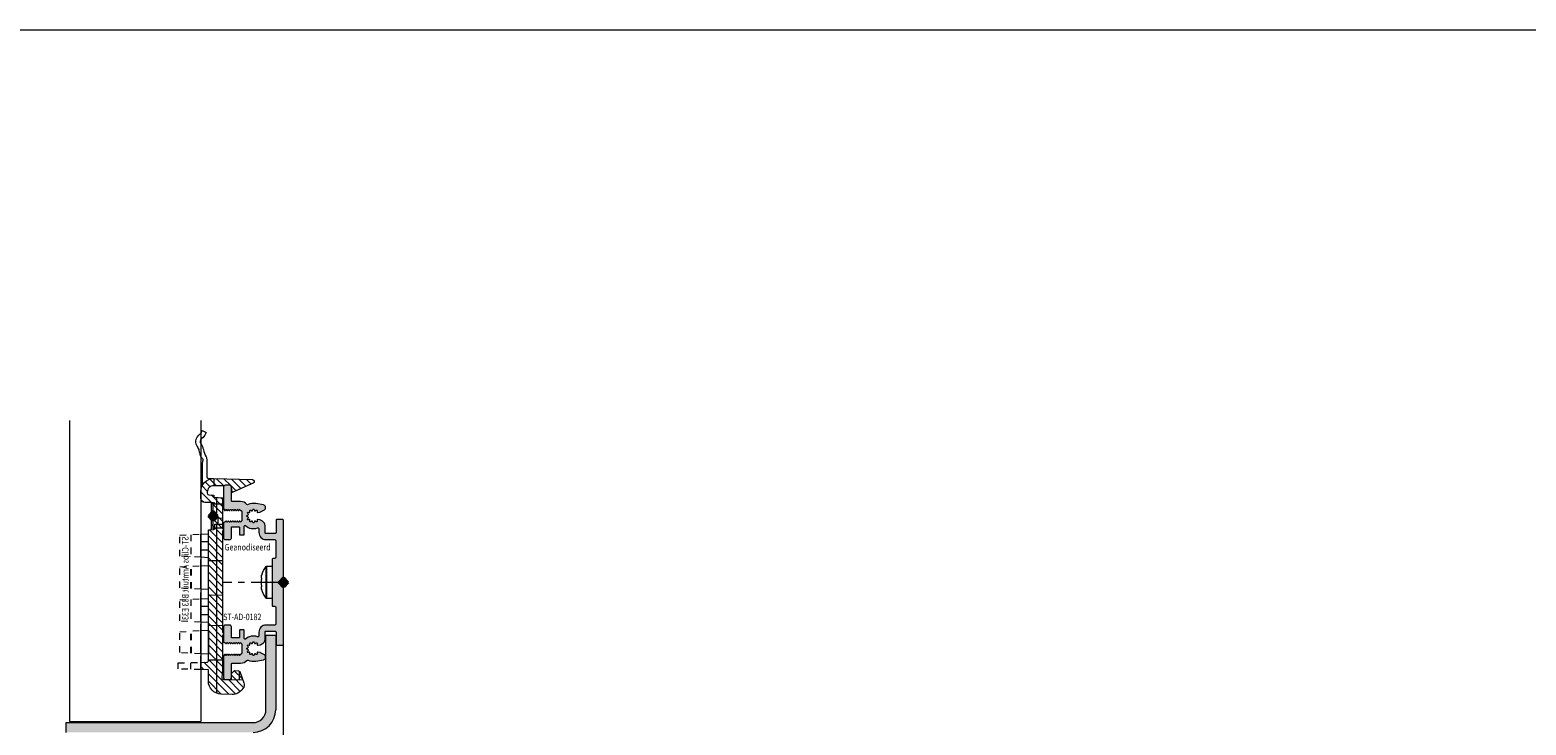
# Model space of a CAD drawing. Units: millimetres. Extents: x 0 to 3972, y 0 to 2388.
# Drawn here: x 1250 to 1712, y 2173 to 2388 of the extents above; entities that cross this region are included whole.
import ezdxf

# ---------------------------------------------------------------- set-up
doc = ezdxf.new("R2010")
doc.units = ezdxf.units.MM
doc.header["$PDMODE"] = 3
doc.header["$PDSIZE"] = 1
doc.linetypes.add('CENTER', pattern=[16, 10, -2, 2, -2])
doc.linetypes.add('HIDDEN', pattern=[4, 2, -2])
for name, color, linetype, lineweight in [('00-Bevmiddelen', 84, 'CONTINUOUS', 5), ('2 HARTLIJN1', 30, 'CENTER', 5), ('H0-Systeem-onderdeel hidden', 193, 'HIDDEN', 18), ('Storax arcering', 146, 'CONTINUOUS', 5), ('Storax bev en systeem onderdelen', 215, 'CONTINUOUS', 9), ("Storax block's", 7, 'CONTINUOUS', 20), ('Storax Hatch Shading Aluminium', 251, 'CONTINUOUS', 20), ('Storax profiel detail', 130, 'CONTINUOUS', 18), ('Storax profiel detail dun', 134, 'CONTINUOUS', 15)]:
    doc.layers.add(name, color=color, linetype=linetype, lineweight=lineweight)
for name, color, linetype, lineweight, plot in [('2 Niet printen', 243, 'CONTINUOUS', 9, False), ('2 Niet printen kader', 224, 'CONTINUOUS', 9, False), ('Storax Profiel nummer hidden', 163, 'CONTINUOUS', 0, False), ('Storax Vangpunt profiel', 1, 'CONTINUOUS', 100, False)]:
    doc.layers.add(name, color=color, linetype=linetype, lineweight=lineweight, plot=plot)
doc.styles.add('ST-2mmHidden', font='romans.shx', dxfattribs={"width": 0.8, "height": 2})

# ---------------------------------------------------------------- blocks, each defined once
blk = doc.blocks.new('ST-AD-0182')
at = {"layer": 'Storax Hatch Shading Aluminium'}
h = blk.add_hatch(color=256, dxfattribs=at)
h.dxf.hatch_style = 1
edge = h.paths.add_edge_path()
edge.add_arc((-18, 29.5), 0.5, 90, 180)
edge.add_line((-18.5, 29.5), (-18.5, 22.79))
edge.add_arc((-18.2, 22.79), 0.3, 180, 210)
edge.add_line((-18.46, 22.64), (-18.27, 22.32))
edge.add_arc((-18.1, 22.42), 0.2, 210, 330)
edge.add_line((-17.93, 22.32), (-17.8, 22.54))
edge.add_arc((-17.75, 22.51), 0.0562, 30, 150, ccw=False)
edge.add_line((-17.7, 22.54), (-17.57, 22.32))
edge.add_arc((-17.4, 22.42), 0.2, 210, 330)
edge.add_line((-17.23, 22.32), (-17.1, 22.54))
edge.add_arc((-17.05, 22.51), 0.0562, 30, 150, ccw=False)
edge.add_line((-17, 22.54), (-16.87, 22.32))
edge.add_arc((-16.7, 22.42), 0.2, 210, 330)
edge.add_line((-16.53, 22.32), (-16.4, 22.54))
edge.add_arc((-16.35, 22.51), 0.0562, 30, 150, ccw=False)
edge.add_line((-16.3, 22.54), (-16.17, 22.32))
edge.add_arc((-16, 22.42), 0.2, 210, 330)
edge.add_line((-15.83, 22.32), (-15.7, 22.54))
edge.add_arc((-15.65, 22.51), 0.0562, 30, 150, ccw=False)
edge.add_line((-15.6, 22.54), (-15.47, 22.32))
edge.add_arc((-15.3, 22.42), 0.2, 210, 330)
edge.add_line((-15.13, 22.32), (-15, 22.54))
edge.add_arc((-14.95, 22.51), 0.0562, 30, 150, ccw=False)
edge.add_line((-14.9, 22.54), (-14.77, 22.32))
edge.add_arc((-14.6, 22.42), 0.2, 210, 330)
edge.add_line((-14.43, 22.32), (-14.3, 22.54))
edge.add_arc((-14.25, 22.51), 0.0562, 30, 150, ccw=False)
edge.add_line((-14.2, 22.54), (-14.07, 22.32))
edge.add_arc((-13.9, 22.42), 0.2, 210, 330)
edge.add_line((-13.73, 22.32), (-13.6, 22.54))
edge.add_arc((-13.55, 22.51), 0.0562, 30, 150, ccw=False)
edge.add_line((-13.5, 22.54), (-13.37, 22.32))
edge.add_arc((-13.2, 22.42), 0.2, 210, 270)
edge.add_arc((-13.2, 21.92), 0.3, 0, 90, ccw=False)
edge.add_line((-12.9, 21.92), (-12.9, 19.11))
edge.add_arc((-13.2, 19.11), 0.3, -30, 0, ccw=False)
edge.add_line((-12.94, 18.96), (-13.15, 18.6))
edge.add_arc((-13.2, 18.63), 0.0562, 210, 330, ccw=False)
edge.add_line((-13.25, 18.6), (-13.38, 18.82))
edge.add_arc((-13.55, 18.72), 0.2, 30, 150)
edge.add_line((-13.72, 18.82), (-13.85, 18.6))
edge.add_arc((-13.9, 18.63), 0.0562, 210, 330, ccw=False)
edge.add_line((-13.95, 18.6), (-14.08, 18.82))
edge.add_arc((-14.25, 18.72), 0.2, 30, 150)
edge.add_line((-14.42, 18.82), (-14.55, 18.6))
edge.add_arc((-14.6, 18.63), 0.0562, 210, 330, ccw=False)
edge.add_line((-14.65, 18.6), (-14.78, 18.82))
edge.add_arc((-14.95, 18.72), 0.2, 30, 150)
edge.add_line((-15.12, 18.82), (-15.25, 18.6))
edge.add_arc((-15.3, 18.63), 0.0562, 210, 330, ccw=False)
edge.add_line((-15.35, 18.6), (-15.48, 18.82))
edge.add_arc((-15.65, 18.72), 0.2, 30, 150)
edge.add_line((-15.82, 18.82), (-15.95, 18.6))
edge.add_arc((-16, 18.63), 0.0562, 210, 330, ccw=False)
edge.add_line((-16.05, 18.6), (-16.18, 18.82))
edge.add_arc((-16.35, 18.72), 0.2, 30, 150)
edge.add_line((-16.52, 18.82), (-16.65, 18.6))
edge.add_arc((-16.7, 18.63), 0.0562, 210, 330, ccw=False)
edge.add_line((-16.75, 18.6), (-16.88, 18.82))
edge.add_arc((-17.05, 18.72), 0.2, 30, 150)
edge.add_line((-17.22, 18.82), (-17.35, 18.6))
edge.add_arc((-17.4, 18.63), 0.0562, 210, 330, ccw=False)
edge.add_line((-17.45, 18.6), (-17.58, 18.82))
edge.add_arc((-17.75, 18.72), 0.2, 30, 150)
edge.add_line((-17.92, 18.82), (-18.05, 18.6))
edge.add_arc((-18.1, 18.63), 0.0562, 270, 330, ccw=False)
edge.add_line((-18.1, 18.57), (-18.2, 18.57))
edge.add_arc((-18.2, 18.27), 0.3, 90, 180)
edge.add_line((-18.5, 18.27), (-18.5, 13.7))
edge.add_arc((-18, 13.7), 0.5, 180, 270)
edge.add_line((-18, 13.2), (-16.6, 13.2))
edge.add_arc((-16.6, 13.7), 0.5, 270, 360)
edge.add_line((-16.1, 13.7), (-16.1, 16.97))
edge.add_arc((-15.9, 16.97), 0.2, 90, 180, ccw=False)
edge.add_line((-15.9, 17.17), (-13.8, 17.17))
edge.add_arc((-13.8, 16.97), 0.2, 0, 90, ccw=False)
edge.add_line((-13.6, 16.97), (-13.6, 14.87))
edge.add_arc((-13.4, 14.87), 0.2, 180, 270)
edge.add_line((-13.4, 14.67), (-12.3, 14.67))
edge.add_arc((-12.3, 14.87), 0.2, 270, 360)
edge.add_line((-12.1, 14.87), (-12.1, 17.37))
edge.add_arc((-11.9, 17.37), 0.2, 49.7337, 180, ccw=False)
edge.add_arc((-9.25, 20.5), 3.9, 229.7337, 288.7493)
edge.add_arc((-7.9, 16.52), 0.3, 0, 108.7493, ccw=False)
edge.add_line((-7.6, 16.52), (-7.6, 15.4))
edge.add_arc((-5.4, 15.4), 2.2, 180, 270)
edge.add_line((-5.4, 13.2), (-2.7, 13.2))
edge.add_arc((-2.7, 12.9), 0.3, 0, 90, ccw=False)
edge.add_line((-2.4, 12.9), (-2.4, 7.7))
edge.add_arc((-2.7, 7.7), 0.3, -90, 0, ccw=False)
edge.add_line((-2.7, 7.4), (-3.2, 7.4))
edge.add_arc((-3.2, 7.1), 0.3, 90, 180)
edge.add_line((-3.5, 7.1), (-3.5, 0.38))
edge.add_arc((-3.3, 0.38), 0.2, 180, 225)
edge.add_line((-3.44, 0.24), (-3.34, 0.14))
edge.add_arc((-3.48, 0), 0.2, -45, 45, ccw=False)
edge.add_line((-3.34, -0.14), (-3.44, -0.24))
edge.add_arc((-3.3, -0.38), 0.2, 135, 180)
edge.add_line((-3.5, -0.38), (-3.5, -7.1))
edge.add_arc((-3.2, -7.1), 0.3, 180, 270)
edge.add_line((-3.2, -7.4), (-2.7, -7.4))
edge.add_arc((-2.7, -7.7), 0.3, 0, 90, ccw=False)
edge.add_line((-2.4, -7.7), (-2.4, -12.9))
edge.add_arc((-2.7, -12.9), 0.3, -90, 0, ccw=False)
edge.add_line((-2.7, -13.2), (-5.4, -13.2))
edge.add_arc((-5.4, -15.4), 2.2, 90, 180)
edge.add_line((-7.6, -15.4), (-7.6, -16.52))
edge.add_arc((-7.9, -16.52), 0.3, 251.2507, 360, ccw=False)
edge.add_arc((-9.25, -20.5), 3.9, 71.2507, 130.2663)
edge.add_arc((-11.9, -17.37), 0.2, 180, 310.2663, ccw=False)
edge.add_line((-12.1, -17.37), (-12.1, -14.87))
edge.add_arc((-12.3, -14.87), 0.2, 360, 450)
edge.add_line((-12.3, -14.67), (-13.4, -14.67))
edge.add_arc((-13.4, -14.87), 0.2, 90, 180)
edge.add_line((-13.6, -14.87), (-13.6, -16.97))
edge.add_arc((-13.8, -16.97), 0.2, -90, 0, ccw=False)
edge.add_line((-13.8, -17.17), (-15.9, -17.17))
edge.add_arc((-15.9, -16.97), 0.2, 180, 270, ccw=False)
edge.add_line((-16.1, -16.97), (-16.1, -13.7))
edge.add_arc((-16.6, -13.7), 0.5, 0, 90)
edge.add_line((-16.6, -13.2), (-18, -13.2))
edge.add_arc((-18, -13.7), 0.5, 90, 180)
edge.add_line((-18.5, -13.7), (-18.5, -18.27))
edge.add_arc((-18.2, -18.27), 0.3, 180, 270)
edge.add_line((-18.2, -18.57), (-18.1, -18.57))
edge.add_arc((-18.1, -18.63), 0.0562, 30, 90, ccw=False)
edge.add_line((-18.05, -18.6), (-17.92, -18.82))
edge.add_arc((-17.75, -18.72), 0.2, 210, 330)
edge.add_line((-17.58, -18.82), (-17.45, -18.6))
edge.add_arc((-17.4, -18.63), 0.0562, 30, 150, ccw=False)
edge.add_line((-17.35, -18.6), (-17.22, -18.82))
edge.add_arc((-17.05, -18.72), 0.2, 210, 330)
edge.add_line((-16.88, -18.82), (-16.75, -18.6))
edge.add_arc((-16.7, -18.63), 0.0562, 30, 150, ccw=False)
edge.add_line((-16.65, -18.6), (-16.52, -18.82))
edge.add_arc((-16.35, -18.72), 0.2, 210, 330)
edge.add_line((-16.18, -18.82), (-16.05, -18.6))
edge.add_arc((-16, -18.63), 0.0562, 30, 150, ccw=False)
edge.add_line((-15.95, -18.6), (-15.82, -18.82))
edge.add_arc((-15.65, -18.72), 0.2, 210, 330)
edge.add_line((-15.48, -18.82), (-15.35, -18.6))
edge.add_arc((-15.3, -18.63), 0.0562, 30, 150, ccw=False)
edge.add_line((-15.25, -18.6), (-15.12, -18.82))
edge.add_arc((-14.95, -18.72), 0.2, 210, 330)
edge.add_line((-14.78, -18.82), (-14.65, -18.6))
edge.add_arc((-14.6, -18.63), 0.0562, 30, 150, ccw=False)
edge.add_line((-14.55, -18.6), (-14.42, -18.82))
edge.add_arc((-14.25, -18.72), 0.2, 210, 330)
edge.add_line((-14.08, -18.82), (-13.95, -18.6))
edge.add_arc((-13.9, -18.63), 0.0562, 30, 150, ccw=False)
edge.add_line((-13.85, -18.6), (-13.72, -18.82))
edge.add_arc((-13.55, -18.72), 0.2, 210, 330)
edge.add_line((-13.38, -18.82), (-13.25, -18.6))
edge.add_arc((-13.2, -18.63), 0.0562, 30, 150, ccw=False)
edge.add_line((-13.15, -18.6), (-12.94, -18.96))
edge.add_arc((-13.2, -19.11), 0.3, 0, 30, ccw=False)
edge.add_line((-12.9, -19.11), (-12.9, -21.92))
edge.add_arc((-13.2, -21.92), 0.3, 270, 360, ccw=False)
edge.add_arc((-13.2, -22.42), 0.2, 90, 150)
edge.add_line((-13.37, -22.32), (-13.5, -22.54))
edge.add_arc((-13.55, -22.51), 0.0562, 210, 330, ccw=False)
edge.add_line((-13.6, -22.54), (-13.73, -22.32))
edge.add_arc((-13.9, -22.42), 0.2, 30, 150)
edge.add_line((-14.07, -22.32), (-14.2, -22.54))
edge.add_arc((-14.25, -22.51), 0.0562, 210, 330, ccw=False)
edge.add_line((-14.3, -22.54), (-14.43, -22.32))
edge.add_arc((-14.6, -22.42), 0.2, 30, 150)
edge.add_line((-14.77, -22.32), (-14.9, -22.54))
edge.add_arc((-14.95, -22.51), 0.0562, 210, 330, ccw=False)
edge.add_line((-15, -22.54), (-15.13, -22.32))
edge.add_arc((-15.3, -22.42), 0.2, 30, 150)
edge.add_line((-15.47, -22.32), (-15.6, -22.54))
edge.add_arc((-15.65, -22.51), 0.0562, 210, 330, ccw=False)
edge.add_line((-15.7, -22.54), (-15.83, -22.32))
edge.add_arc((-16, -22.42), 0.2, 30, 150)
edge.add_line((-16.17, -22.32), (-16.3, -22.54))
edge.add_arc((-16.35, -22.51), 0.0562, 210, 330, ccw=False)
edge.add_line((-16.4, -22.54), (-16.53, -22.32))
edge.add_arc((-16.7, -22.42), 0.2, 30, 150)
edge.add_line((-16.87, -22.32), (-17, -22.54))
edge.add_arc((-17.05, -22.51), 0.0562, 210, 330, ccw=False)
edge.add_line((-17.1, -22.54), (-17.23, -22.32))
edge.add_arc((-17.4, -22.42), 0.2, 30, 150)
edge.add_line((-17.57, -22.32), (-17.7, -22.54))
edge.add_arc((-17.75, -22.51), 0.0562, 210, 330, ccw=False)
edge.add_line((-17.8, -22.54), (-17.93, -22.32))
edge.add_arc((-18.1, -22.42), 0.2, 30, 150)
edge.add_line((-18.27, -22.32), (-18.46, -22.64))
edge.add_arc((-18.2, -22.79), 0.3, 150, 180)
edge.add_line((-18.5, -22.79), (-18.5, -29.5))
edge.add_arc((-18, -29.5), 0.5, 180, 270)
edge.add_line((-18, -30), (-16.6, -30))
edge.add_arc((-16.6, -29.5), 0.5, 270, 360)
edge.add_line((-16.1, -29.5), (-16.1, -25.27))
edge.add_arc((-15.8, -25.27), 0.3, 90, 180, ccw=False)
edge.add_line((-15.8, -24.97), (-13.24, -24.97))
edge.add_arc((-13.2, -22.42), 2.55, 269.1609, 318.8996)
edge.add_arc((-11.05, -24.29), 0.3, 64.5906, 138.8996, ccw=False)
edge.add_arc((-9.25, -20.5), 3.9, 244.5906, 280.0208)
edge.add_line((-8.57, -24.34), (-6.16, -23.92))
edge.add_arc((-6.3, -23.13), 0.801, 280, 420)
edge.add_line((-5.9, -22.43), (-7.1, -21.74))
edge.add_arc((-7.25, -22), 0.3, 60, 82.3224)
edge.add_line((-7.21, -21.71), (-7.92, -21.61))
edge.add_arc((-7.94, -21.81), 0.2, 82.3224, 187.6776)
edge.add_line((-8.14, -21.83), (-8.1, -22.12))
edge.add_arc((-8.3, -22.15), 0.2, -127.6776, 7.6776, ccw=False)
edge.add_line((-8.42, -22.3), (-8.65, -22.13))
edge.add_arc((-8.77, -22.29), 0.2, 52.3224, 157.6776)
edge.add_line((-8.96, -22.21), (-9.06, -22.48))
edge.add_arc((-9.25, -22.4), 0.2, 202.3224, 337.6776, ccw=False)
edge.add_line((-9.44, -22.48), (-9.54, -22.21))
edge.add_arc((-9.73, -22.29), 0.2, 22.3224, 127.6776)
edge.add_line((-9.85, -22.13), (-10.08, -22.3))
edge.add_arc((-10.2, -22.15), 0.2, 172.3224, 307.6776, ccw=False)
edge.add_line((-10.4, -22.12), (-10.36, -21.83))
edge.add_arc((-10.56, -21.81), 0.2, 352.3224, 457.6776)
edge.add_line((-10.58, -21.61), (-10.87, -21.65))
edge.add_arc((-10.9, -21.45), 0.2, 142.3224, 277.6776, ccw=False)
edge.add_line((-11.05, -21.33), (-10.88, -21.1))
edge.add_arc((-11.04, -20.98), 0.2, 322.3224, 427.6776)
edge.add_line((-10.96, -20.79), (-11.23, -20.69))
edge.add_arc((-11.15, -20.5), 0.2, 112.3224, 247.6776, ccw=False)
edge.add_line((-11.23, -20.31), (-10.96, -20.21))
edge.add_arc((-11.04, -20.02), 0.2, 292.3224, 397.6776)
edge.add_line((-10.88, -19.9), (-11.05, -19.67))
edge.add_arc((-10.9, -19.55), 0.2, 82.3224, 217.6776, ccw=False)
edge.add_line((-10.87, -19.35), (-10.58, -19.39))
edge.add_arc((-10.56, -19.19), 0.2, 262.3224, 367.6776)
edge.add_line((-10.36, -19.17), (-10.4, -18.88))
edge.add_arc((-10.2, -18.85), 0.2, 52.3224, 187.6776, ccw=False)
edge.add_line((-10.08, -18.7), (-9.85, -18.87))
edge.add_arc((-9.73, -18.71), 0.2, 232.3224, 337.6776)
edge.add_line((-9.54, -18.79), (-9.44, -18.52))
edge.add_arc((-9.25, -18.6), 0.2, 22.3224, 157.6776, ccw=False)
edge.add_line((-9.06, -18.52), (-8.96, -18.79))
edge.add_arc((-8.77, -18.71), 0.2, 202.3224, 307.6776)
edge.add_line((-8.65, -18.87), (-8.42, -18.7))
edge.add_arc((-8.3, -18.85), 0.2, -7.6776, 127.6776, ccw=False)
edge.add_line((-8.1, -18.88), (-8.14, -19.17))
edge.add_arc((-7.94, -19.19), 0.2, 172.3224, 277.6776)
edge.add_line((-7.92, -19.39), (-7.21, -19.29))
edge.add_arc((-7.25, -19), 0.3, 277.6776, 300)
edge.add_line((-7.1, -19.26), (-6.45, -18.88))
edge.add_arc((-7.2, -17.58), 1.5, 300, 360)
edge.add_line((-5.7, -17.58), (-5.7, -15.4))
edge.add_arc((-5.4, -15.4), 0.3, 90, 180, ccw=False)
edge.add_line((-5.4, -15.1), (-2.6, -15.1))
edge.add_arc((-2.6, -15.4), 0.3, 0, 90, ccw=False)
edge.add_line((-2.3, -15.4), (-2.3, -19.1))
edge.add_arc((-2, -19.1), 0.3, 180, 270)
edge.add_line((-2, -19.4), (-0.3, -19.4))
edge.add_arc((-0.3, -19.1), 0.3, 270, 360)
edge.add_line((0, -19.1), (0, 19.1))
edge.add_arc((-0.3, 19.1), 0.3, 360, 450)
edge.add_line((-0.3, 19.4), (-2, 19.4))
edge.add_arc((-2, 19.1), 0.3, 90, 180)
edge.add_line((-2.3, 19.1), (-2.3, 15.4))
edge.add_arc((-2.6, 15.4), 0.3, 270, 360, ccw=False)
edge.add_line((-2.6, 15.1), (-5.4, 15.1))
edge.add_arc((-5.4, 15.4), 0.3, 180, 270, ccw=False)
edge.add_line((-5.7, 15.4), (-5.7, 17.58))
edge.add_arc((-7.2, 17.58), 1.5, 0, 60)
edge.add_line((-6.45, 18.88), (-7.1, 19.26))
edge.add_arc((-7.25, 19), 0.3, 60, 82.3224)
edge.add_line((-7.21, 19.29), (-7.92, 19.39))
edge.add_arc((-7.94, 19.19), 0.2, 82.3224, 187.6776)
edge.add_line((-8.14, 19.17), (-8.1, 18.88))
edge.add_arc((-8.3, 18.85), 0.2, -127.6776, 7.6776, ccw=False)
edge.add_line((-8.42, 18.7), (-8.65, 18.87))
edge.add_arc((-8.77, 18.71), 0.2, 52.3224, 157.6776)
edge.add_line((-8.96, 18.79), (-9.06, 18.52))
edge.add_arc((-9.25, 18.6), 0.2, 202.3224, 337.6776, ccw=False)
edge.add_line((-9.44, 18.52), (-9.54, 18.79))
edge.add_arc((-9.73, 18.71), 0.2, 22.3224, 127.6776)
edge.add_line((-9.85, 18.87), (-10.08, 18.7))
edge.add_arc((-10.2, 18.85), 0.2, 172.3224, 307.6776, ccw=False)
edge.add_line((-10.4, 18.88), (-10.36, 19.17))
edge.add_arc((-10.56, 19.19), 0.2, 352.3224, 457.6776)
edge.add_line((-10.58, 19.39), (-10.87, 19.35))
edge.add_arc((-10.9, 19.55), 0.2, 142.3224, 277.6776, ccw=False)
edge.add_line((-11.05, 19.67), (-10.88, 19.9))
edge.add_arc((-11.04, 20.02), 0.2, 322.3224, 427.6776)
edge.add_line((-10.96, 20.21), (-11.23, 20.31))
edge.add_arc((-11.15, 20.5), 0.2, 112.3224, 247.6776, ccw=False)
edge.add_line((-11.23, 20.69), (-10.96, 20.79))
edge.add_arc((-11.04, 20.98), 0.2, 292.3224, 397.6776)
edge.add_line((-10.88, 21.1), (-11.05, 21.33))
edge.add_arc((-10.9, 21.45), 0.2, 82.3224, 217.6776, ccw=False)
edge.add_line((-10.87, 21.65), (-10.58, 21.61))
edge.add_arc((-10.56, 21.81), 0.2, 262.3224, 367.6776)
edge.add_line((-10.36, 21.83), (-10.4, 22.12))
edge.add_arc((-10.2, 22.15), 0.2, 52.3224, 187.6776, ccw=False)
edge.add_line((-10.08, 22.3), (-9.85, 22.13))
edge.add_arc((-9.73, 22.29), 0.2, 232.3224, 337.6776)
edge.add_line((-9.54, 22.21), (-9.44, 22.48))
edge.add_arc((-9.25, 22.4), 0.2, 22.3224, 157.6776, ccw=False)
edge.add_line((-9.06, 22.48), (-8.96, 22.21))
edge.add_arc((-8.77, 22.29), 0.2, 202.3224, 307.6776)
edge.add_line((-8.65, 22.13), (-8.42, 22.3))
edge.add_arc((-8.3, 22.15), 0.2, -7.6776, 127.6776, ccw=False)
edge.add_line((-8.1, 22.12), (-8.14, 21.83))
edge.add_arc((-7.94, 21.81), 0.2, 172.3224, 277.6776)
edge.add_line((-7.92, 21.61), (-7.21, 21.71))
edge.add_arc((-7.25, 22), 0.3, 277.6776, 300)
edge.add_line((-7.1, 21.74), (-5.9, 22.43))
edge.add_arc((-6.3, 23.13), 0.801, 300, 440)
edge.add_line((-6.16, 23.92), (-8.57, 24.34))
edge.add_arc((-9.25, 20.5), 3.9, 79.9792, 115.4094)
edge.add_arc((-11.05, 24.29), 0.3, 221.1004, 295.4094, ccw=False)
edge.add_arc((-13.2, 22.42), 2.55, 41.1004, 90.8391)
edge.add_line((-13.24, 24.97), (-15.8, 24.97))
edge.add_arc((-15.8, 25.27), 0.3, 180, 270, ccw=False)
edge.add_line((-16.1, 25.27), (-16.1, 29.5))
edge.add_arc((-16.6, 29.5), 0.5, 360, 450)
edge.add_line((-16.6, 30), (-18, 30))
at = {"layer": '2 HARTLIJN1'}
blk.add_line((0, 0), (-18.5, 0), dxfattribs=at)
at = {"layer": 'Storax profiel detail'}
blk.add_lwpolyline([(-18, 30, 0.414214), (-18.5, 29.5), (-18.5, 22.79, 0.131652), (-18.46, 22.64), (-18.27, 22.32, 0.57735), (-17.93, 22.32), (-17.8, 22.54, -0.57735), (-17.7, 22.54), (-17.57, 22.32, 0.57735), (-17.23, 22.32), (-17.1, 22.54, -0.57735), (-17, 22.54), (-16.87, 22.32, 0.57735), (-16.53, 22.32), (-16.4, 22.54, -0.57735), (-16.3, 22.54), (-16.17, 22.32, 0.57735), (-15.83, 22.32), (-15.7, 22.54, -0.57735), (-15.6, 22.54), (-15.47, 22.32, 0.57735), (-15.13, 22.32), (-15, 22.54, -0.57735), (-14.9, 22.54), (-14.77, 22.32, 0.57735), (-14.43, 22.32), (-14.3, 22.54, -0.57735), (-14.2, 22.54), (-14.07, 22.32, 0.57735), (-13.73, 22.32), (-13.6, 22.54, -0.57735), (-13.5, 22.54), (-13.37, 22.32, 0.267949), (-13.2, 22.22, -0.414214), (-12.9, 21.92), (-12.9, 19.11, -0.131652), (-12.94, 18.96), (-13.15, 18.6, -0.57735), (-13.25, 18.6), (-13.38, 18.82, 0.57735), (-13.72, 18.82), (-13.85, 18.6, -0.57735), (-13.95, 18.6), (-14.08, 18.82, 0.57735), (-14.42, 18.82), (-14.55, 18.6, -0.57735), (-14.65, 18.6), (-14.78, 18.82, 0.57735), (-15.12, 18.82), (-15.25, 18.6, -0.57735), (-15.35, 18.6), (-15.48, 18.82, 0.57735), (-15.82, 18.82), (-15.95, 18.6, -0.57735), (-16.05, 18.6), (-16.18, 18.82, 0.57735), (-16.52, 18.82), (-16.65, 18.6, -0.57735), (-16.75, 18.6), (-16.88, 18.82, 0.57735), (-17.22, 18.82), (-17.35, 18.6, -0.57735), (-17.45, 18.6), (-17.58, 18.82, 0.57735), (-17.92, 18.82), (-18.05, 18.6, -0.267949), (-18.1, 18.57), (-18.2, 18.57, 0.414214), (-18.5, 18.27), (-18.5, 13.7, 0.414214), (-18, 13.2), (-16.6, 13.2, 0.414214), (-16.1, 13.7), (-16.1, 16.97, -0.414214), (-15.9, 17.17), (-13.8, 17.17, -0.414214), (-13.6, 16.97), (-13.6, 14.87, 0.414214), (-13.4, 14.67), (-12.3, 14.67, 0.414214), (-12.1, 14.87), (-12.1, 17.37, -0.638705), (-11.77, 17.52, 0.263351), (-8, 16.81, -0.513651), (-7.6, 16.52), (-7.6, 15.4, 0.414214), (-5.4, 13.2), (-2.7, 13.2, -0.414214), (-2.4, 12.9), (-2.4, 7.7, -0.414214), (-2.7, 7.4), (-3.2, 7.4, 0.414214), (-3.5, 7.1), (-3.5, 0.38, 0.198912), (-3.44, 0.24), (-3.34, 0.14, -0.414214), (-3.34, -0.14), (-3.44, -0.24, 0.198912), (-3.5, -0.38), (-3.5, -7.1, 0.414214), (-3.2, -7.4), (-2.7, -7.4, -0.414214), (-2.4, -7.7), (-2.4, -12.9, -0.414214), (-2.7, -13.2), (-5.4, -13.2, 0.414214), (-7.6, -15.4), (-7.6, -16.52, -0.513651), (-8, -16.81, 0.263351), (-11.77, -17.52, -0.638705), (-12.1, -17.37), (-12.1, -14.87, 0.414214), (-12.3, -14.67), (-13.4, -14.67, 0.414214), (-13.6, -14.87), (-13.6, -16.97, -0.414214), (-13.8, -17.17), (-15.9, -17.17, -0.414214), (-16.1, -16.97), (-16.1, -13.7, 0.414214), (-16.6, -13.2), (-18, -13.2, 0.414214), (-18.5, -13.7), (-18.5, -18.27, 0.414214), (-18.2, -18.57), (-18.1, -18.57, -0.267949), (-18.05, -18.6), (-17.92, -18.82, 0.57735), (-17.58, -18.82), (-17.45, -18.6, -0.57735), (-17.35, -18.6), (-17.22, -18.82, 0.57735), (-16.88, -18.82), (-16.75, -18.6, -0.57735), (-16.65, -18.6), (-16.52, -18.82, 0.57735), (-16.18, -18.82), (-16.05, -18.6, -0.57735), (-15.95, -18.6), (-15.82, -18.82, 0.57735), (-15.48, -18.82), (-15.35, -18.6, -0.57735), (-15.25, -18.6), (-15.12, -18.82, 0.57735), (-14.78, -18.82), (-14.65, -18.6, -0.57735), (-14.55, -18.6), (-14.42, -18.82, 0.57735), (-14.08, -18.82), (-13.95, -18.6, -0.57735), (-13.85, -18.6), (-13.72, -18.82, 0.57735), (-13.38, -18.82), (-13.25, -18.6, -0.57735), (-13.15, -18.6), (-12.94, -18.96, -0.131652), (-12.9, -19.11), (-12.9, -21.92, -0.414214), (-13.2, -22.22, 0.267949), (-13.37, -22.32), (-13.5, -22.54, -0.57735), (-13.6, -22.54), (-13.73, -22.32, 0.57735), (-14.07, -22.32), (-14.2, -22.54, -0.57735), (-14.3, -22.54), (-14.43, -22.32, 0.57735), (-14.77, -22.32), (-14.9, -22.54, -0.57735), (-15, -22.54), (-15.13, -22.32, 0.57735), (-15.47, -22.32), (-15.6, -22.54, -0.57735), (-15.7, -22.54), (-15.83, -22.32, 0.57735), (-16.17, -22.32), (-16.3, -22.54, -0.57735), (-16.4, -22.54), (-16.53, -22.32, 0.57735), (-16.87, -22.32), (-17, -22.54, -0.57735), (-17.1, -22.54), (-17.23, -22.32, 0.57735), (-17.57, -22.32), (-17.7, -22.54, -0.57735), (-17.8, -22.54), (-17.93, -22.32, 0.57735), (-18.27, -22.32), (-18.46, -22.64, 0.131652), (-18.5, -22.79), (-18.5, -29.5, 0.414214), (-18, -30), (-16.6, -30, 0.414214), (-16.1, -29.5), (-16.1, -25.27, -0.414214), (-15.8, -24.97), (-13.24, -24.97, 0.220499), (-11.28, -24.1, -0.336095), (-10.92, -24.02, 0.155837), (-8.57, -24.34), (-6.16, -23.92, 0.700208), (-5.9, -22.43), (-7.1, -21.74, 0.097709), (-7.21, -21.71), (-7.92, -21.61, 0.495074), (-8.14, -21.83), (-8.1, -22.12, -0.670423), (-8.42, -22.3), (-8.65, -22.13, 0.495074), (-8.96, -22.21), (-9.06, -22.48, -0.670423), (-9.44, -22.48), (-9.54, -22.21, 0.495074), (-9.85, -22.13), (-10.08, -22.3, -0.670423), (-10.4, -22.12), (-10.36, -21.83, 0.495074), (-10.58, -21.61), (-10.87, -21.65, -0.670423), (-11.05, -21.33), (-10.88, -21.1, 0.495074), (-10.96, -20.79), (-11.23, -20.69, -0.670423), (-11.23, -20.31), (-10.96, -20.21, 0.495074), (-10.88, -19.9), (-11.05, -19.67, -0.670423), (-10.87, -19.35), (-10.58, -19.39, 0.495074), (-10.36, -19.17), (-10.4, -18.88, -0.670423), (-10.08, -18.7), (-9.85, -18.87, 0.495074), (-9.54, -18.79), (-9.44, -18.52, -0.670423), (-9.06, -18.52), (-8.96, -18.79, 0.495074), (-8.65, -18.87), (-8.42, -18.7, -0.670423), (-8.1, -18.88), (-8.14, -19.17, 0.495074), (-7.92, -19.39), (-7.21, -19.29, 0.097709), (-7.1, -19.26), (-6.45, -18.88, 0.267949), (-5.7, -17.58), (-5.7, -15.4, -0.414214), (-5.4, -15.1), (-2.6, -15.1, -0.414214), (-2.3, -15.4), (-2.3, -19.1, 0.414214), (-2, -19.4), (-0.3, -19.4, 0.414214), (0, -19.1), (0, 19.1, 0.414214), (-0.3, 19.4), (-2, 19.4, 0.414214), (-2.3, 19.1), (-2.3, 15.4, -0.414214), (-2.6, 15.1), (-5.4, 15.1, -0.414214), (-5.7, 15.4), (-5.7, 17.58, 0.267949), (-6.45, 18.88), (-7.1, 19.26, 0.097709), (-7.21, 19.29), (-7.92, 19.39, 0.495074), (-8.14, 19.17), (-8.1, 18.88, -0.670423), (-8.42, 18.7), (-8.65, 18.87, 0.495074), (-8.96, 18.79), (-9.06, 18.52, -0.670423), (-9.44, 18.52), (-9.54, 18.79, 0.495074), (-9.85, 18.87), (-10.08, 18.7, -0.670423), (-10.4, 18.88), (-10.36, 19.17, 0.495074), (-10.58, 19.39), (-10.87, 19.35, -0.670423), (-11.05, 19.67), (-10.88, 19.9, 0.495074), (-10.96, 20.21), (-11.23, 20.31, -0.670423), (-11.23, 20.69), (-10.96, 20.79, 0.495074), (-10.88, 21.1), (-11.05, 21.33, -0.670423), (-10.87, 21.65), (-10.58, 21.61, 0.495074), (-10.36, 21.83), (-10.4, 22.12, -0.670423), (-10.08, 22.3), (-9.85, 22.13, 0.495074), (-9.54, 22.21), (-9.44, 22.48, -0.670423), (-9.06, 22.48), (-8.96, 22.21, 0.495074), (-8.65, 22.13), (-8.42, 22.3, -0.670423), (-8.1, 22.12), (-8.14, 21.83, 0.495074), (-7.92, 21.61), (-7.21, 21.71, 0.097709), (-7.1, 21.74), (-5.9, 22.43, 0.700208), (-6.16, 23.92), (-8.57, 24.34, 0.155837), (-10.92, 24.02, -0.336095), (-11.28, 24.1, 0.220499), (-13.24, 24.97), (-15.8, 24.97, -0.414214), (-16.1, 25.27), (-16.1, 29.5, 0.414214), (-16.6, 30)], format="xyb", close=True, dxfattribs=at)
at = {"layer": 'Storax Vangpunt profiel'}
blk.add_point((0, 0), dxfattribs=at)
at = {"layer": 'Storax Profiel nummer hidden', "style": 'ST-2mmHidden', "width": 0.8}
for s, p in [('Geanodiseerd', (-18.18, 9.86)), ('ST-AD-0182', (-18.62, -11.68))]:
    blk.add_text(s, height=2, dxfattribs=at).set_placement(p)
blk = doc.blocks.new('ST-Clips Armatuut E30')
at = {"layer": 'Storax arcering'}
h = blk.add_hatch(dxfattribs=at)
h.set_pattern_fill('ANSI31', color=256, scale=0.5)
h.set_pattern_definition([(45, (504.3286, 4116.2052), (-1.122532, 1.122532), [])])
edge = h.paths.add_edge_path()
edge.add_line((-25.54, 24.72), (-23.69, 24.68))
edge.add_arc((-23.7, 24.15), 0.536, -20.9797, 88.75, ccw=False)
edge.add_line((-23.2, 23.95), (-23.2, -16.2))
edge.add_line((-23.2, -16.2), (-22.66, -16.25))
edge.add_arc((-22.7, -16.75), 0.5, 0, 85, ccw=False)
edge.add_line((-22.2, -16.75), (-22.2, -24.46))
edge.add_arc((-22.4, -24.46), 0.2, -88.5, 0, ccw=False)
edge.add_line((-22.39, -24.66), (-24.33, -24.71))
edge.add_arc((-24.3, -25.96), 1.25, 91.5, 180)
edge.add_line((-25.55, -25.96), (-25.55, -28.06))
edge.add_arc((-21.55, -28.06), 4, 180, 270)
edge.add_line((-21.55, -32.06), (-9.61, -31.75))
edge.add_arc((-9.63, -31.15), 0.6, 271.4934, 426.0066)
edge.add_line((-9.39, -30.6), (-15.62, -27.83))
edge.add_arc((-15.71, -28.01), 0.2, 66, 175)
edge.add_line((-15.9, -27.99), (-16.03, -29.45))
edge.add_arc((-16.33, -29.43), 0.3, 314.6599, 355, ccw=False)
edge.add_arc((-16.6, -29.5), 0.5, 270, 343.685, ccw=False)
edge.add_line((-16.6, -30), (-18, -30))
edge.add_arc((-18, -29.5), 0.5, 214.2907, 270, ccw=False)
edge.add_line((-18.41, -29.78), (-21.55, -29.86))
edge.add_arc((-21.6, -27.91), 1.95, 178.5125, 271.4875, ccw=False)
edge.add_line((-23.55, -27.86), (-23.55, -27.52))
edge.add_arc((-23.05, -27.52), 0.5, 91.5, 180, ccw=False)
edge.add_line((-23.06, -27.02), (-21.55, -26.98))
edge.add_line((-21.55, -26.98), (-21.55, -26.36))
edge.add_line((-21.55, -26.36), (-18.8, -26.12))
edge.add_line((-18.8, -26.12), (-18.8, -16.9))
edge.add_arc((-19.1, -16.38), 0.6, 300, 420)
edge.add_line((-18.8, -15.86), (-18.8, 15.4))
edge.add_arc((-19.1, 15.92), 0.6, 300, 360)
edge.add_arc((-19.1, 15.92), 0.6, 0, 60)
edge.add_line((-18.8, 16.44), (-18.8, 27.07))
edge.add_line((-18.8, 27.07), (-19.04, 29.44))
edge.add_arc((-18.54, 29.49), 0.5, 91.5, 185.7106, ccw=False)
edge.add_line((-18.55, 29.99), (-16.1, 30.05))
edge.add_line((-16.1, 30.05), (-16.1, 28.21))
edge.add_line((-16.1, 28.21), (-15.1, 27.27))
edge.add_line((-15.1, 27.27), (-13.93, 27.33))
edge.add_arc((-13.96, 27.83), 0.5, 273, 330.3159)
edge.add_line((-13.52, 27.58), (-12.26, 31.02))
edge.add_arc((-14.07, 31.68), 1.93, 339.8938, 397.368)
edge.add_arc((-16.64, 29.72), 5.16, 37.368, 60.3116)
edge.add_arc((-15.67, 31.43), 3.19, 60.3116, 93.4098)
edge.add_line((-15.86, 34.61), (-19.3, 34.52))
edge.add_arc((-19.2, 30.52), 4, 91.5171, 179.9829)
edge.add_line((-23.2, 30.52), (-23.2, 26.98))
edge.add_line((-23.2, 26.98), (-25.54, 26.92))
edge.add_line((-25.54, 26.92), (-25.54, 24.72))
at = {"layer": '00-Bevmiddelen', "lineweight": 13}
for p, q in [((-5.37, 4.9), (-5.37, -4.9)), ((-5.17, 5), (-5.17, 0)), ((-5.17, 0), (-5.17, -5))]:
    blk.add_line(p, q, dxfattribs=at)
at = {"layer": '00-Bevmiddelen', "lineweight": 18}
for p, q in [((-3.5, 5), (-5.17, 5)), ((-6.75, 2.14), (-6.75, 1.34)), ((-6.75, 0.8), (-6.75, -0.8)), ((-6.75, -1.34), (-6.75, -2.14)), ((-5.17, -5), (-3.5, -5))]:
    blk.add_line(p, q, dxfattribs=at)
for centre, radius, start, end in [((0.95, 0), 8, 142.2003, 163.5935), ((-5.17, 4.75), 0.25, 90, 142.2003), ((0.95, 0), 8, 196.4083, 217.7997), ((-5.17, -4.75), 0.25, 217.7997, 270)]:
    blk.add_arc(centre, radius, start, end, dxfattribs=at)
for points, knots in [([(-6.72, 2.26), (-6.72, 2.26), (-6.72, 2.26), (-6.73, 2.25), (-6.73, 2.24), (-6.73, 2.23), (-6.74, 2.21), (-6.74, 2.19), (-6.75, 2.16), (-6.75, 2.14), (-6.75, 2.14)], [0, 0, 0, 0, 0.125152, 0.250103, 0.375026, 0.49999, 0.624997, 0.750016, 0.875015, 1, 1, 1, 1]), ([(-6.75, 1.34), (-6.75, 1.33), (-6.74, 1.31), (-6.73, 1.26), (-6.73, 1.2), (-6.72, 1.14), (-6.72, 1.09), (-6.73, 1.03), (-6.73, 0.97), (-6.74, 0.91), (-6.74, 0.86), (-6.75, 0.82), (-6.75, 0.8)], [0, 0, 0, 0, 0.132625, 0.265302, 0.397921, 0.483916, 0.56993, 0.65592, 0.741916, 0.827924, 0.913934, 1, 1, 1, 1]), ([(-6.75, -0.8), (-6.75, -0.83), (-6.74, -0.89), (-6.73, -0.98), (-6.73, -1.06), (-6.72, -1.12), (-6.72, -1.17), (-6.73, -1.22), (-6.73, -1.26), (-6.74, -1.29), (-6.74, -1.32), (-6.75, -1.33), (-6.75, -1.34)], [0, 0, 0, 0, 0.133021, 0.266112, 0.399129, 0.484953, 0.570795, 0.656616, 0.74244, 0.828267, 0.914095, 1, 1, 1, 1]), ([(-6.75, -2.14), (-6.75, -2.14), (-6.75, -2.16), (-6.74, -2.19), (-6.74, -2.21), (-6.73, -2.23), (-6.73, -2.24), (-6.73, -2.25), (-6.72, -2.26), (-6.72, -2.26), (-6.72, -2.26)], [0, 0, 0, 0, 0.124988, 0.249991, 0.375014, 0.500024, 0.62499, 0.749912, 0.874858, 1, 1, 1, 1])]:
    blk.add_open_spline(points, degree=3, knots=knots, dxfattribs=at)
at = {"layer": '2 Niet printen'}
for p, q in [((-66.14, -50), (-66.14, 43)), ((-66.14, 43), (-36.64, 43)), ((-36.64, 43), (-25.54, 43)), ((-25.54, -50), (-25.54, 43))]:
    blk.add_line(p, q, dxfattribs=at)
at = {"layer": 'H0-Systeem-onderdeel hidden'}
for p, q in [((-28.67, 26.86), (-28.67, 24.79)), ((-28.67, 21.9), (-28.67, 15.07)), ((-28.45, 21.91), (-28.45, 15.06)), ((-28.67, 5.27), (-28.67, 12.1)), ((-28.67, 1.9), (-28.67, -4.93)), ((-28.67, -14.73), (-28.67, -7.9))]:
    blk.add_line(p, q, dxfattribs=at)
blk.add_lwpolyline([(-25.54, 26.92), (-32.55, 26.77), (-32.55, 24.88), (-25.54, 24.72), (-25.54, 22.06), (-32.01, 21.72), (-32.01, 15.24), (-25.54, 14.9), (-25.54, 12.26), (-32.01, 11.92), (-32.01, 5.44), (-25.54, 5.1), (-25.54, 2.06), (-32.01, 1.72), (-32.01, -4.76), (-25.54, -5.1), (-25.54, -7.74), (-32.01, -8.08), (-32.01, -14.56), (-25.54, -14.9)], close=True, dxfattribs=at)
blk.add_lwpolyline([(-28.45, 1.91), (-28.45, -4.94)], dxfattribs=at)
at = {"layer": 'Storax bev en systeem onderdelen'}
blk.add_lwpolyline([(-25.54, 24.72), (-23.69, 24.68, -0.519069), (-23.2, 23.95), (-23.2, -16.2), (-22.66, -16.25, -0.388879), (-22.2, -16.75), (-22.2, -24.46, -0.406566), (-22.39, -24.66), (-24.33, -24.71, 0.406566), (-25.55, -25.96), (-25.55, -28.06, 0.414214), (-21.55, -32.06), (-9.61, -31.75, 0.799098), (-9.39, -30.6), (-15.62, -27.83, 0.515034), (-15.9, -27.99), (-16.03, -29.45, -0.177857), (-16.12, -29.64, -0.333068), (-16.6, -30), (-18, -30, -0.247981), (-18.41, -29.78), (-21.55, -29.86, -0.429505), (-23.55, -27.86), (-23.55, -27.52, -0.406566), (-23.06, -27.02), (-21.55, -26.98), (-21.55, -26.36), (-18.8, -26.12), (-18.8, -16.9, 0.57735), (-18.8, -15.86), (-18.8, 15.4, 0.267949), (-18.5, 15.92, 0.267949), (-18.8, 16.44), (-18.8, 27.07), (-19.04, 29.44, -0.435905), (-18.55, 29.99), (-16.1, 30.05), (-16.1, 28.21), (-15.1, 27.27), (-13.93, 27.33, 0.255436), (-13.52, 27.58), (-12.26, 31.02, 0.256171), (-12.54, 32.85, 0.100446), (-14.09, 34.2, 0.145431), (-15.86, 34.61), (-19.3, 34.52, 0.406393), (-23.2, 30.52), (-23.2, 26.98), (-25.54, 26.92)], format="xyb", close=True, dxfattribs=at)
for points in [[(-20.7, -17.99), (-20.7, 34.23)], [(-16.1, 30.05), (-12.58, 30.14)], [(-13.7, 27.4), (-13.7, 30.11)], [(-23.2, 23.95), (-20.7, 23.89), (-18.8, 23.94)], [(-23.2, 12.38), (-25.54, 12.26), (-25.54, 5.1), (-23.2, 4.98)], [(-23.2, 13.22), (-20.7, 13.29), (-18.8, 13.24)], [(-23.2, 2.18), (-25.54, 2.06), (-25.54, -5.1), (-23.2, -5.22)], [(-23.2, 3.95), (-20.7, 3.89), (-18.8, 3.94)], [(-23.2, -7.62), (-25.54, -7.74), (-25.54, -14.9), (-23.2, -15.02)], [(-23.2, -6.78), (-20.7, -6.71), (-18.8, -6.76)], [(-21.27, -16.58), (-21.7, -16.58), (-21.7, -24.47), (-21.32, -24.47)], [(-21.2, -16.85), (-20.7, -16.86), (-18.68, -16.81)], [(-20.2, -18.01), (-18.8, -18.03)], [(-20.7, -26.29), (-20.7, -19.88), (-18.8, -19.93)], [(-21.7, -24.26), (-20.7, -24.28), (-18.8, -24.23)], [(-21.7, -24.38), (-21.26, -24.38)]]:
    blk.add_lwpolyline(points, dxfattribs=at)
for points in [[(-25.54, 14.9), (-23.2, 14.78), (-23.2, 22.18), (-25.54, 22.06)], [(-25.51, 9.93), (-23.2, 9.93), (-23.2, 7.43), (-25.51, 7.43)], [(-25.51, -10.07), (-23.2, -10.07), (-23.2, -12.57), (-25.51, -12.57)], [(-25.37, -32.5), (-25.07, -32.49), (-25.07, -33.41), (-25.37, -33.4)], [(-25.07, -33.47), (-25.37, -33.48), (-25.37, -33.87), (-25.07, -33.86)], [(-25.37, -34.3), (-25.07, -34.31), (-25.07, -34.37), (-25.37, -34.38)], [(-25.37, -34.77), (-25.07, -34.76), (-25.07, -35.21), (-25.37, -35.2)], [(-25.37, -35.67), (-25.07, -35.66), (-25.07, -36.56), (-25.37, -36.55)]]:
    blk.add_lwpolyline(points, close=True, dxfattribs=at)
for points in [[(-22.66, -16.25), (-21.66, -16.34, -0.388879), (-21.2, -16.84), (-21.2, -17.98), (-20.2, -18.01), (-20.2, -19.87), (-21.7, -19.91)], [(-22.39, -24.66), (-21.69, -24.64, 0.332231), (-21.22, -24.27, 1.302937)], [(-25.07, -46.96), (-25.19, -46.74), (-25.3, -46.54), (-25.41, -46.32), (-25.66, -45.96), (-25.93, -45.66), (-26.3, -45.34), (-26.31, -45.33, -0.390511), (-26.65, -41.97, 0.113054), (-26.11, -40.75, -0.0435), (-25.69, -39.25, -0.22462), (-25.26, -38.51, 0.373459), (-24.97, -37.37, 0.025347), (-25.07, -36.92), (-25.07, -29.96), (-25.07, -30.26), (-25.37, -30.27), (-25.37, -36.55), (-25.07, -36.56)], [(-25.07, -46.96), (-23.86, -46.26), (-24.06, -45.89), (-24.3, -45.45), (-24.56, -45.1), (-24.83, -44.78), (-25.17, -44.46), (-25.32, -44.33, -0.395526), (-25.53, -42.8, 0.101167), (-24.74, -41.01, -0.066838), (-23.93, -38.79, 0.115208), (-23.67, -37.77), (-23.67, -32.61, -0.406566), (-23.18, -32.11), (-21.55, -32.06), (-21.55, -29.86)]]:
    blk.add_lwpolyline(points, format="xyb", dxfattribs=at)
at = {"layer": 'Storax Vangpunt profiel'}
blk.add_point((0, 0), dxfattribs=at)
at = {"layer": 'Storax Vangpunt profiel', "color": 3}
blk.add_point((-21.7, -20.53), dxfattribs=at)
at = {"layer": 'Storax Profiel nummer hidden', "style": 'ST-2mmHidden', "width": 0.8}
blk.add_text('ST-Clips Armtuut B33 E33', height=2, rotation=90, dxfattribs=at).set_placement((-29.33, -14.24))
blk = doc.blocks.new('ST-LA-E30-01 Bel-Telefoon paneel  VDS')
at = {"layer": 'Storax Hatch Shading Aluminium'}
h = blk.add_hatch(color=256, dxfattribs=at)
edge = h.paths.add_edge_path()
edge.add_ellipse((-9.4, 161.15), major_axis=(-7, 0), ratio=1, start_angle=90, end_angle=180, ccw=False)
edge.add_line((-9.4, 154.15), (-67.1, 154.15))
edge.add_line((-67.1, 154.15), (-67.1, 157.15))
edge.add_line((-67.1, 157.15), (-9.4, 157.15))
edge.add_ellipse((-9.4, 161.15), major_axis=(0, -4), ratio=1, start_angle=0, end_angle=90)
edge.add_line((-5.4, 161.15), (-5.4, 184.15))
edge.add_line((-5.4, 184.15), (-2.4, 184.15))
edge.add_line((-2.4, 184.15), (-2.4, 161.15))
edge = h.paths.add_edge_path()
edge.add_line((-2.4, -161.15), (-2.4, -184.15))
edge.add_line((-2.4, -184.15), (-5.4, -184.15))
edge.add_line((-5.4, -184.15), (-5.4, -161.15))
edge.add_ellipse((-9.4, -161.15), major_axis=(4, 0), ratio=1, start_angle=0, end_angle=90)
edge.add_line((-9.4, -157.15), (-67.1, -157.15))
edge.add_line((-67.1, -157.15), (-67.1, -154.15))
edge.add_line((-67.1, -154.15), (-9.4, -154.15))
edge.add_ellipse((-9.4, -161.15), major_axis=(0, -7), ratio=1, start_angle=90, end_angle=180, ccw=False)
at = {"layer": '2 Niet printen'}
blk.add_line((0, -200.5), (0, 200.5), dxfattribs=at)
at = {"layer": 'Storax profiel detail dun'}
for p, q in [((-5.4, 161.15), (-5.4, 184.15)), ((-5.4, 184.15), (-2.4, 184.15)), ((-2.4, 184.15), (-2.4, 161.15)), ((-67.1, 154.15), (-67.1, 157.15)), ((-67.1, 157.15), (-9.4, 157.15))]:
    blk.add_line(p, q, dxfattribs=at)
for radius in [7, 4]:
    blk.add_arc((-9.4, 161.15), radius, 270, 0, dxfattribs=at)
at = {"layer": "Storax block's", "xscale": -1, "rotation": 180}
blk.add_blockref('ST-Clips Armatuut E30', (0, 200.5), dxfattribs=at)
at = {"layer": "Storax block's"}
blk.add_blockref('ST-AD-0182', (0, 200.5), dxfattribs=at)

msp = doc.modelspace()

# ---------------------------------------------------------------- linework, layer by layer
at = {"layer": '2 Niet printen kader'}
msp.add_lwpolyline([(0, 2387.8), (3972.5, 2387.8), (3972.5, 0), (0, 0)], close=True, dxfattribs=at)

# ---------------------------------------------------------------- block references
at = {"layer": "Storax block's"}
msp.add_blockref('ST-LA-E30-01 Bel-Telefoon paneel  VDS', (1328.16, 2016.6), dxfattribs=at)

doc.saveas('drawing.dxf')
